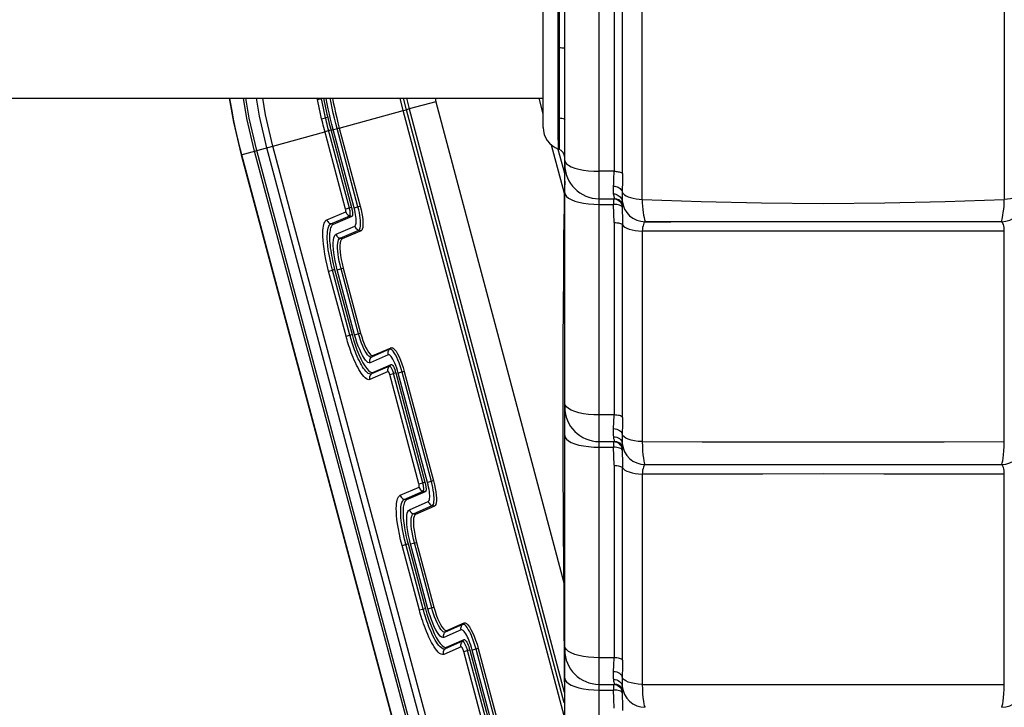
# Model space of a CAD drawing. Units: millimetres. Extents: x 214584 to 224081, y 6858 to 13184.
# Drawn here: x 219230 to 219573, y 9589 to 9828 of the extents above; entities that cross this region are included whole.
import ezdxf

# ---------------------------------------------------------------- set-up
doc = ezdxf.new("R2010")
doc.units = ezdxf.units.MM
doc.layers.add('DEFAULT', color=7, linetype='Continuous')
doc.layers.add('DiKom', color=7, linetype='Continuous')

# ---------------------------------------------------------------- blocks, each defined once
blk = doc.blocks.new('FS-24303')
at = {"layer": 'DiKom'}
for p, q in [((219431.8, 9401.04), (219431.8, 10260.39)), ((219419.8, 9413.05), (219419.8, 10248.39)), ((219446.78, 9765.5), (219446.78, 9895.93)), ((219572.83, 9895.93), (219572.83, 9765.5)), ((219436.98, 9886.15), (219436.98, 9775.28)), ((219412.3, 9790.55), (219412.3, 9870.88)), ((219417.57, 9825.32), (219417.57, 9867.54)), ((219417.83, 9841.1), (219417.83, 9793.89)), ((219417.57, 9791.95), (219417.57, 9825.32)), ((219112.88, 9800.72), (219412.3, 9800.72)), ((219333.76, 9800.27), (219333.87, 9800.29)), ((219333.87, 9800.29), (219334.25, 9800.36)), ((219334.25, 9800.36), (219335.12, 9800.53)), ((219363.59, 9796.42), (219362.53, 9800.72)), ((219364.69, 9796.7), (219363.7, 9800.72)), ((219364.74, 9800.72), (219365.61, 9796.97)), ((219374.99, 9799.46), (219365.61, 9796.96)), ((219374.66, 9800.72), (219374.99, 9799.46)), ((219374.99, 9799.46), (219419.42, 9632.47)), ((219412.3, 9795.33), (219410.87, 9800.72)), ((219341.34, 9790.34), (219363.6, 9796.42)), ((219363.59, 9796.42), (219364.69, 9796.7)), ((219419.65, 9585.76), (219363.6, 9796.42)), ((219365.61, 9796.97), (219364.69, 9796.7)), ((219419.64, 9590.25), (219364.69, 9796.7)), ((219365.61, 9796.97), (219419.62, 9593.99)), ((219335.19, 9793.57), (219336.54, 9793.89)), ((219337.3, 9794.07), (219336.54, 9793.89)), ((219417.82, 9793.89), (219417.57, 9793.89)), ((219417.82, 9793.89), (219417.82, 9784.97)), ((219318.25, 9784.06), (219336.34, 9789)), ((219338.43, 9789.56), (219336.34, 9789)), ((219346.51, 9762.57), (219339.24, 9789.78)), ((219347.85, 9762.93), (219340.58, 9790.15)), ((219341.34, 9790.34), (219348.6, 9763.13)), ((219417.57, 9788.51), (219417.57, 9791.95)), ((219417.59, 9783.49), (219417.57, 9788.51)), ((219439.94, 9774.5), (219439.93, 9788.26)), ((219307.13, 9781.06), (219318.25, 9784.04)), ((219372.3, 9556.53), (219311.8, 9782.31)), ((219373.11, 9556.75), (219312.61, 9782.53)), ((219376.64, 9557.69), (219316.14, 9783.47)), ((219378.75, 9558.26), (219318.25, 9784.04)), ((219419.7, 9767.52), (219415.21, 9784.4)), ((219417.82, 9782.94), (219417.58, 9783.03)), ((219419.8, 9774.53), (219417.58, 9782.87)), ((219417.82, 9784.97), (219417.82, 9783.03)), ((219417.82, 9783.03), (219417.82, 9782.98)), ((219307.13, 9781.06), (219367.63, 9555.28)), ((219307.3, 9781.1), (219367.8, 9555.32)), ((219436.98, 9775.28), (219431.8, 9775.29)), ((219419.8, 9771.89), (219419.8, 9771.39)), ((219419.76, 9769.54), (219419.67, 9766.26)), ((219419.8, 9771.39), (219419.76, 9769.54)), ((219431.8, 9765.72), (219437.18, 9765.72)), ((219436.8, 9765.72), (219436.8, 9763.73)), ((219439.82, 9765.25), (219439.83, 9765.07)), ((219439.83, 9765.07), (219439.86, 9764.74)), ((219439.83, 9765.07), (219439.83, 9765.02)), ((219337.04, 9758.37), (219343.57, 9761.19)), ((219345.62, 9762.64), (219343.53, 9762.08)), ((219346.51, 9762.57), (219348.6, 9763.13)), ((219431.8, 9763.73), (219436.8, 9763.73)), ((219439.29, 9763.3), (219438.92, 9763.45)), ((219439.29, 9764.39), (219439.57, 9763.88)), ((219439.57, 9763.88), (219439.74, 9763.32)), ((219439.74, 9763.32), (219439.8, 9762.74)), ((219439.82, 9762.88), (219439.8, 9762.74)), ((219439.8, 9762.74), (219439.82, 9761.79)), ((219439.84, 9764.09), (219440.08, 9763.49)), ((219439.92, 9764.05), (219440.09, 9763.59)), ((219338.44, 9756.95), (219344.97, 9759.77)), ((219345.73, 9759.56), (219339.2, 9756.74)), ((219345.73, 9759.56), (219344.97, 9759.77)), ((219447.8, 9757.72), (219447.8, 9757.72)), ((219571.8, 9757.72), (219447.8, 9757.72)), ((219447.8, 9757.72), (219456.71, 9757.72)), ((219339.2, 9756.74), (219338.44, 9756.95)), ((219340.2, 9753.37), (219346.73, 9756.19)), ((219341.6, 9751.96), (219348.13, 9754.77)), ((219348.9, 9754.56), (219342.37, 9751.74)), ((219348.9, 9754.56), (219348.13, 9754.77)), ((219436.98, 9757.44), (219436.98, 9690.45)), ((219439.93, 9689.61), (219439.93, 9756.6)), ((219446.78, 9754.4), (219446.78, 9681.16)), ((219572.83, 9681.16), (219572.83, 9754.4)), ((219342.37, 9751.74), (219341.6, 9751.96)), ((219419.44, 9753.56), (219419.41, 9750.47)), ((219419.41, 9750.47), (219419.39, 9747.31)), ((219419.39, 9747.31), (219419.34, 9737.13)), ((219337.64, 9740.52), (219338.98, 9740.88)), ((219339.73, 9741.08), (219338.98, 9740.88)), ((219345.05, 9718.22), (219338.98, 9740.88)), ((219339.73, 9741.08), (219345.8, 9718.43)), ((219340.62, 9741.01), (219342.72, 9741.57)), ((219346.68, 9718.35), (219340.62, 9741.01)), ((219348.03, 9718.71), (219341.97, 9741.37)), ((219342.72, 9741.57), (219348.78, 9718.91)), ((219343.7, 9717.87), (219337.64, 9740.52)), ((219419.34, 9737.13), (219419.29, 9729.96)), ((219419.29, 9729.96), (219419.18, 9714.27)), ((219343.7, 9717.87), (219345.8, 9718.43)), ((219346.68, 9718.35), (219348.78, 9718.91)), ((219358.85, 9713.3), (219352.52, 9710.57)), ((219353.07, 9711.13), (219359.4, 9713.87)), ((219359.4, 9713.87), (219358.85, 9713.3)), ((219358.37, 9711.39), (219352.04, 9708.65)), ((219353.07, 9711.13), (219352.52, 9710.57)), ((219358.83, 9707.46), (219352.5, 9704.72)), ((219353.05, 9705.28), (219359.38, 9708.02)), ((219359.38, 9708.02), (219358.83, 9707.46)), ((219358.35, 9705.54), (219352.02, 9702.8)), ((219353.05, 9705.28), (219352.5, 9704.72)), ((219369.07, 9666.46), (219358.9, 9704.53)), ((219360.99, 9705.08), (219360.24, 9704.88)), ((219370.41, 9666.81), (219360.24, 9704.88)), ((219360.99, 9705.08), (219371.16, 9667.01)), ((219363.97, 9705.57), (219361.88, 9705.01)), ((219372.04, 9666.94), (219361.88, 9705.01)), ((219373.39, 9667.3), (219363.22, 9705.37)), ((219363.97, 9705.57), (219374.14, 9667.5)), ((219419.14, 9705.62), (219419.13, 9701.05)), ((219419.13, 9701.05), (219419.12, 9696.45)), ((219419.12, 9696.45), (219419.12, 9691.11)), ((219419.95, 9693.88), (219419.8, 9694.52)), ((219419.12, 9691.11), (219419.13, 9685.65)), ((219436.98, 9690.45), (219431.8, 9690.45)), ((219436.82, 9685.68), (219436.93, 9687.92)), ((219431.8, 9681.2), (219437.16, 9681.2)), ((219431.8, 9679.22), (219436.8, 9679.22)), ((219436.8, 9681.2), (219436.8, 9679.22)), ((219437.18, 9681.3), (219437.83, 9681.24)), ((219439.29, 9678.78), (219438.92, 9678.93)), ((219439.83, 9679.56), (219440.06, 9678.94)), ((219439.84, 9679.71), (219440.08, 9679.11)), ((219439.74, 9678.8), (219439.8, 9678.22)), ((219439.82, 9678.36), (219439.8, 9678.22)), ((219439.8, 9678.22), (219439.82, 9677.27)), ((219436.98, 9672.92), (219436.98, 9605.93)), ((219439.93, 9605.1), (219439.93, 9672.08)), ((219447.8, 9673.2), (219571.8, 9673.2)), ((219446.78, 9669.88), (219446.78, 9596.64)), ((219572.83, 9596.64), (219572.83, 9669.88)), ((219362.57, 9662.48), (219369.11, 9665.31)), ((219369.07, 9666.46), (219370.41, 9666.81)), ((219371.16, 9667.01), (219370.41, 9666.81)), ((219374.14, 9667.5), (219372.04, 9666.94)), ((219363.97, 9661.06), (219370.51, 9663.9)), ((219371.28, 9663.68), (219364.73, 9660.85)), ((219371.28, 9663.68), (219370.51, 9663.9)), ((219364.73, 9660.85), (219363.97, 9661.06)), ((219365.74, 9657.48), (219372.28, 9660.32)), ((219367.14, 9656.06), (219373.68, 9658.9)), ((219374.44, 9658.68), (219367.9, 9655.85)), ((219374.44, 9658.68), (219373.68, 9658.9)), ((219367.9, 9655.85), (219367.14, 9656.06)), ((219363.18, 9645.06), (219365.27, 9645.62)), ((219369.22, 9622.46), (219363.18, 9645.06)), ((219370.56, 9622.82), (219364.52, 9645.42)), ((219365.27, 9645.62), (219371.31, 9623.02)), ((219366.15, 9645.55), (219368.24, 9646.11)), ((219372.2, 9622.95), (219366.15, 9645.55)), ((219373.54, 9623.31), (219367.49, 9645.91)), ((219368.24, 9646.11), (219374.29, 9623.51)), ((219419.45, 9627.63), (219419.5, 9618.13)), ((219371.31, 9623.02), (219369.22, 9622.46)), ((219372.2, 9622.95), (219374.29, 9623.51)), ((219384.24, 9617.52), (219378.18, 9614.89)), ((219378.72, 9615.45), (219384.79, 9618.08)), ((219384.79, 9618.08), (219384.24, 9617.52)), ((219419.5, 9618.13), (219419.57, 9605.31)), ((219383.77, 9615.6), (219377.7, 9612.97)), ((219378.72, 9615.45), (219378.18, 9614.89)), ((219384.22, 9611.67), (219378.15, 9609.04)), ((219378.7, 9609.6), (219384.77, 9612.23)), ((219384.77, 9612.23), (219384.22, 9611.67)), ((219383.74, 9609.75), (219377.68, 9607.12)), ((219378.7, 9609.6), (219378.15, 9609.04)), ((219384.66, 9608.07), (219386, 9608.43)), ((219394.58, 9570.93), (219384.66, 9608.07)), ((219386.75, 9608.63), (219386, 9608.43)), ((219395.92, 9571.29), (219386, 9608.43)), ((219386.75, 9608.63), (219396.67, 9571.49)), ((219389.72, 9609.12), (219387.63, 9608.56)), ((219397.55, 9571.42), (219387.63, 9608.56)), ((219398.89, 9571.78), (219388.97, 9608.92)), ((219389.72, 9609.12), (219399.64, 9571.97)), ((219419.95, 9609.37), (219419.8, 9610)), ((219419.57, 9605.31), (219419.6, 9597.56)), ((219436.98, 9605.93), (219431.8, 9605.93)), ((219436.82, 9601.16), (219436.93, 9603.4)), ((219431.8, 9596.68), (219437.16, 9596.68)), ((219436.8, 9596.68), (219436.8, 9594.7)), ((219437.18, 9596.79), (219437.83, 9596.72)), ((219431.8, 9594.7), (219436.8, 9594.7)), ((219439.29, 9594.26), (219438.92, 9594.42)), ((219439.74, 9594.29), (219439.8, 9593.7)), ((219439.82, 9593.84), (219439.8, 9593.7)), ((219439.8, 9593.7), (219439.82, 9592.75)), ((219439.83, 9595.04), (219440.06, 9594.43)), ((219439.84, 9595.2), (219440.08, 9594.59))]:
    blk.add_line(p, q, dxfattribs=at)
for points in [[(219439.93, 9788.26), (219439.92, 9830.77), (219439.92, 9845.05)], [(219419.8, 9817.99), (219419.74, 9818.04), (219419.55, 9818.09), (219419.25, 9818.13), (219418.84, 9818.17), (219418.36, 9818.2), (219417.83, 9818.22)], [(219303.05, 9800.72), (219304.46, 9792.39), (219307.13, 9781.06)], [(219303.13, 9800.72), (219303.36, 9799.31), (219303.89, 9796.27), (219304.43, 9793.39), (219304.99, 9790.68), (219305.56, 9788.1), (219306.14, 9785.65), (219306.72, 9783.32), (219307.3, 9781.1)], [(219311.8, 9782.31), (219309.15, 9793.61), (219307.95, 9800.72)], [(219312.61, 9782.53), (219309.97, 9793.77), (219308.8, 9800.72)], [(219316.14, 9783.47), (219313.55, 9794.5), (219312.5, 9800.72)], [(219318.25, 9784.04), (219315.69, 9794.93), (219314.72, 9800.72)], [(219333.76, 9800.27), (219333.73, 9800.39), (219333.7, 9800.52), (219333.67, 9800.64), (219333.65, 9800.72)], [(219335.19, 9793.57), (219334.93, 9794.68), (219334.68, 9795.8), (219334.44, 9796.91), (219334.2, 9798.03), (219333.98, 9799.15), (219333.76, 9800.27)], [(219336.54, 9793.89), (219336.28, 9794.99), (219336.04, 9796.1), (219335.8, 9797.2), (219335.56, 9798.31), (219335.34, 9799.42), (219335.12, 9800.53)], [(219335.88, 9800.68), (219336.1, 9799.57), (219336.32, 9798.47), (219336.56, 9797.37), (219336.79, 9796.27), (219337.04, 9795.17), (219337.3, 9794.07)], [(219339.24, 9789.78), (219338.78, 9791.58), (219338.33, 9793.38), (219337.9, 9795.19), (219337.5, 9796.99), (219337.11, 9798.81), (219336.75, 9800.62)], [(219340.58, 9790.15), (219340.12, 9791.93), (219339.68, 9793.71), (219339.25, 9795.5), (219338.85, 9797.29), (219338.47, 9799.09), (219338.15, 9800.72)], [(219338.94, 9800.72), (219339.24, 9799.23), (219339.62, 9797.43), (219340.02, 9795.65), (219340.44, 9793.87), (219340.88, 9792.1), (219341.34, 9790.34)], [(219343.53, 9762.08), (219336.14, 9789.76), (219335.94, 9790.52), (219335.75, 9791.28), (219335.56, 9792.04), (219335.37, 9792.81), (219335.19, 9793.57)], [(219344.87, 9762.44), (219337.48, 9790.11), (219337.29, 9790.87), (219337.09, 9791.62), (219336.91, 9792.38), (219336.72, 9793.13), (219336.54, 9793.89)], [(219337.3, 9794.07), (219337.48, 9793.32), (219337.66, 9792.56), (219337.85, 9791.81), (219338.04, 9791.06), (219338.23, 9790.31), (219345.62, 9762.64)], [(219417.83, 9793.88), (219418.36, 9793.82), (219418.84, 9793.74), (219419.25, 9793.63), (219419.56, 9793.5), (219419.74, 9793.36), (219419.8, 9793.22)], [(219338.43, 9789.56), (219340.77, 9790.2), (219340.96, 9790.25), (219341.15, 9790.3), (219341.34, 9790.34)], [(219417.58, 9782.98), (219417.58, 9783.11), (219417.59, 9783.49)], [(219419.8, 9779.08), (219419.95, 9778.49), (219420.39, 9777.91)], [(219420.39, 9777.91), (219421.11, 9777.36), (219422.1, 9776.85)], [(219422.1, 9776.85), (219423.32, 9776.39), (219424.75, 9776.01), (219426.36, 9775.69), (219428.1, 9775.47), (219429.93, 9775.33), (219431.8, 9775.29)], [(219436.82, 9770.15), (219436.86, 9770.9), (219436.89, 9771.7), (219436.92, 9772.54), (219436.95, 9773.42), (219436.97, 9774.34), (219436.98, 9775.28)], [(219436.98, 9775.28), (219437.34, 9775.27), (219437.72, 9775.23), (219438.1, 9775.18), (219438.47, 9775.11), (219438.82, 9775.03), (219439.14, 9774.94), (219439.43, 9774.83), (219439.66, 9774.72), (219439.83, 9774.61), (219439.94, 9774.5)], [(219439.94, 9774.5), (219439.93, 9773.34), (219439.91, 9772.21), (219439.89, 9771.13)], [(219436.84, 9767.4), (219436.82, 9767.77), (219436.81, 9768.18), (219436.8, 9768.63), (219436.8, 9769.11), (219436.81, 9769.62), (219436.82, 9770.15)], [(219436.82, 9770.15), (219437.21, 9770.12), (219437.61, 9770.02), (219438.01, 9769.88), (219438.4, 9769.7), (219438.77, 9769.48), (219439.1, 9769.23), (219439.39, 9768.97), (219439.6, 9768.7), (219439.75, 9768.43), (219439.81, 9768.16)], [(219439.81, 9768.16), (219439.8, 9767.47), (219439.79, 9766.85), (219439.79, 9766.3), (219439.8, 9765.82), (219439.81, 9765.39), (219439.82, 9765.25)], [(219439.89, 9771.13), (219439.84, 9769.11), (219439.81, 9768.16)], [(219439.81, 9768.16), (219439.95, 9767.77), (219440.24, 9767.39), (219440.67, 9767.03), (219441.24, 9766.69), (219441.94, 9766.38), (219442.75, 9766.11), (219443.65, 9765.89), (219444.64, 9765.71), (219445.69, 9765.57), (219446.78, 9765.5)], [(219579.79, 9768.16), (219579.66, 9767.77), (219579.37, 9767.39), (219578.94, 9767.03), (219578.37, 9766.69), (219577.67, 9766.38), (219576.86, 9766.11), (219575.95, 9765.89), (219574.97, 9765.7), (219573.92, 9765.57), (219572.83, 9765.5)], [(219419.67, 9766.26), (219419.61, 9764.17), (219419.56, 9761.78), (219419.51, 9759.15), (219419.47, 9756.38), (219419.44, 9753.56)], [(219419.8, 9767.81), (219419.95, 9767.17), (219420.39, 9766.55), (219421.11, 9765.96), (219422.1, 9765.41), (219423.32, 9764.93), (219424.75, 9764.51), (219426.36, 9764.18), (219428.1, 9763.93), (219429.93, 9763.78), (219431.8, 9763.73)], [(219436.8, 9765.72), (219437.39, 9765.66), (219437.95, 9765.49)], [(219436.84, 9767.4), (219437.23, 9767.37), (219437.63, 9767.27), (219438.02, 9767.11), (219438.41, 9766.9), (219438.78, 9766.64), (219439.11, 9766.34), (219439.39, 9766.03), (219439.61, 9765.7), (219439.76, 9765.36), (219439.83, 9765.02)], [(219436.98, 9766.63), (219436.91, 9766.98), (219436.84, 9767.4)], [(219437.2, 9765.78), (219437.15, 9765.91), (219437.1, 9766.09), (219437.04, 9766.33), (219436.98, 9766.63)], [(219437.18, 9765.72), (219437.19, 9765.72), (219437.2, 9765.72), (219437.2, 9765.73), (219437.21, 9765.75), (219437.2, 9765.76), (219437.2, 9765.78)], [(219437.18, 9765.72), (219437.83, 9765.64), (219438.45, 9765.43), (219439.01, 9765.09), (219439.48, 9764.64), (219439.84, 9764.09)], [(219437.2, 9765.78), (219437.69, 9765.74), (219438.16, 9765.62)], [(219437.95, 9765.49), (219438.46, 9765.21), (219438.92, 9764.84), (219439.29, 9764.39)], [(219438.16, 9765.62), (219438.6, 9765.42), (219439.01, 9765.16), (219439.37, 9764.84), (219439.68, 9764.46), (219439.92, 9764.05)], [(219446.78, 9765.5), (219467.35, 9764.72), (219488.36, 9764.24), (219509.78, 9764.08), (219531.21, 9764.24), (219552.23, 9764.72), (219572.83, 9765.5)], [(219446.78, 9765.5), (219446.81, 9764.33), (219446.88, 9763.16), (219447, 9762.01), (219447.13, 9760.94), (219447.29, 9759.97), (219447.44, 9759.16), (219447.58, 9758.54), (219447.69, 9758.09), (219447.77, 9757.81), (219447.8, 9757.72)], [(219571.8, 9757.72), (219571.84, 9757.81), (219571.92, 9758.09), (219572.03, 9758.55), (219572.17, 9759.18), (219572.33, 9760), (219572.48, 9760.98), (219572.61, 9762.05), (219572.73, 9763.18), (219572.8, 9764.35), (219572.83, 9765.5)], [(219343.57, 9761.19), (219343.59, 9761.21), (219343.61, 9761.24), (219343.63, 9761.28), (219343.64, 9761.34), (219343.64, 9761.4), (219343.64, 9761.47), (219343.63, 9761.55), (219343.62, 9761.64), (219343.61, 9761.74), (219343.59, 9761.85), (219343.56, 9761.96), (219343.53, 9762.08)], [(219343.57, 9761.19), (219343.69, 9760.86), (219343.86, 9760.56), (219344.08, 9760.29), (219344.35, 9760.07), (219344.64, 9759.89), (219344.97, 9759.77)], [(219344.97, 9759.77), (219345.03, 9759.82), (219345.09, 9759.91), (219345.14, 9760.05), (219345.17, 9760.23), (219345.18, 9760.44), (219345.18, 9760.68), (219345.16, 9760.94), (219345.12, 9761.22), (219345.08, 9761.52), (219345.02, 9761.83), (219344.95, 9762.14), (219344.87, 9762.44)], [(219345.62, 9762.64), (219345.7, 9762.35), (219345.76, 9762.06), (219345.82, 9761.78), (219345.87, 9761.5), (219345.91, 9761.24), (219345.94, 9760.99), (219345.96, 9760.75), (219345.97, 9760.53), (219345.98, 9760.33), (219345.97, 9760.15), (219345.95, 9760), (219345.92, 9759.86), (219345.89, 9759.75), (219345.84, 9759.66), (219345.79, 9759.6), (219345.73, 9759.56)], [(219346.73, 9756.19), (219346.9, 9756.32), (219347.04, 9756.54), (219347.14, 9756.85), (219347.21, 9757.24), (219347.24, 9757.7), (219347.24, 9758.24), (219347.2, 9758.84), (219347.13, 9759.49), (219347.03, 9760.2), (219346.89, 9760.96), (219346.72, 9761.74), (219346.51, 9762.57)], [(219348.13, 9754.77), (219348.35, 9754.94), (219348.52, 9755.22), (219348.65, 9755.61), (219348.74, 9756.12), (219348.78, 9756.72), (219348.78, 9757.4), (219348.73, 9758.18), (219348.64, 9759.02), (219348.51, 9759.93), (219348.33, 9760.89), (219348.11, 9761.9), (219347.85, 9762.93)], [(219348.6, 9763.13), (219348.93, 9761.82), (219349.18, 9760.59), (219349.38, 9759.41), (219349.51, 9758.33), (219349.57, 9757.34), (219349.57, 9756.47), (219349.5, 9755.75), (219349.36, 9755.18), (219349.16, 9754.79), (219348.9, 9754.56)], [(219438.92, 9763.45), (219438.46, 9763.57), (219437.95, 9763.66), (219437.39, 9763.72), (219436.8, 9763.73)], [(219436.86, 9761.68), (219436.83, 9762.71), (219436.8, 9763.73)], [(219436.98, 9757.44), (219436.97, 9758.51), (219436.94, 9759.58), (219436.86, 9761.68)], [(219439.8, 9762.74), (219439.74, 9762.93), (219439.57, 9763.12), (219439.29, 9763.3)], [(219440.08, 9763.49), (219440.03, 9763.41), (219439.98, 9763.3), (219439.92, 9763.17), (219439.86, 9763.03), (219439.82, 9762.88)], [(219439.82, 9761.79), (219439.84, 9760.82), (219439.88, 9759.82), (219439.91, 9758.78), (219439.93, 9757.71), (219439.93, 9756.6)], [(219337.64, 9740.52), (219337.13, 9742.57), (219336.69, 9744.55), (219336.32, 9746.48), (219336.03, 9748.28), (219335.82, 9749.89), (219335.69, 9751.33), (219335.62, 9752.59), (219335.61, 9753.69), (219335.64, 9754.64), (219335.72, 9755.45), (219335.82, 9756.14), (219335.95, 9756.71), (219336.1, 9757.18), (219336.27, 9757.56), (219336.45, 9757.86), (219336.64, 9758.09), (219336.83, 9758.26), (219337.04, 9758.37)], [(219337.04, 9758.37), (219337.16, 9758.04), (219337.33, 9757.74), (219337.55, 9757.47), (219337.82, 9757.25), (219338.11, 9757.07), (219338.44, 9756.95)], [(219447.8, 9757.72), (219447.64, 9757.65), (219447.48, 9757.46), (219447.33, 9757.16), (219447.18, 9756.77)], [(219572.83, 9754.4), (219572.8, 9755.06), (219572.74, 9755.68), (219572.63, 9756.24), (219572.5, 9756.73), (219572.34, 9757.14), (219572.17, 9757.45), (219571.98, 9757.65), (219571.8, 9757.72)], [(219338.98, 9740.88), (219338.52, 9742.73), (219338.12, 9744.52), (219337.78, 9746.27), (219337.52, 9747.89), (219337.34, 9749.33), (219337.22, 9750.62), (219337.16, 9751.75), (219337.15, 9752.74), (219337.18, 9753.6), (219337.25, 9754.33), (219337.34, 9754.94), (219337.46, 9755.46), (219337.59, 9755.88), (219337.74, 9756.22), (219337.91, 9756.49), (219338.08, 9756.7), (219338.25, 9756.85), (219338.44, 9756.95)], [(219339.2, 9756.74), (219338.99, 9756.62), (219338.79, 9756.43), (219338.62, 9756.19), (219338.46, 9755.9), (219338.33, 9755.55), (219338.21, 9755.14), (219338.11, 9754.69), (219338.04, 9754.18), (219337.99, 9753.62), (219337.96, 9753.02), (219337.95, 9752.38), (219337.96, 9751.69), (219337.99, 9750.97), (219338.05, 9750.2), (219338.12, 9749.41), (219338.22, 9748.59), (219338.34, 9747.74), (219338.47, 9746.87), (219338.63, 9745.97), (219338.81, 9745.04), (219339.01, 9744.09), (219339.23, 9743.11), (219339.47, 9742.11), (219339.73, 9741.08)], [(219346.73, 9756.19), (219346.85, 9755.86), (219347.03, 9755.56), (219347.25, 9755.3), (219347.51, 9755.07), (219347.81, 9754.89), (219348.13, 9754.77)], [(219436.98, 9757.44), (219437.5, 9757.42), (219438, 9757.38), (219438.48, 9757.3), (219438.9, 9757.2), (219439.27, 9757.08), (219439.57, 9756.93), (219439.8, 9756.77), (219439.93, 9756.6)], [(219439.93, 9756.6), (219440.26, 9756.19), (219440.77, 9755.8), (219441.46, 9755.44), (219442.3, 9755.12), (219443.28, 9754.85), (219444.37, 9754.64), (219445.55, 9754.49), (219446.78, 9754.4)], [(219447.18, 9756.77), (219447.06, 9756.28), (219446.94, 9755.72), (219446.85, 9755.09), (219446.78, 9754.4)], [(219572.83, 9754.4), (219551.89, 9754.41), (219530.87, 9754.41), (219509.81, 9754.41), (219488.75, 9754.41), (219467.73, 9754.41), (219446.78, 9754.4)], [(219340.62, 9741.01), (219340.24, 9742.56), (219339.91, 9744.05), (219339.64, 9745.51), (219339.44, 9746.89), (219339.3, 9748.17), (219339.23, 9749.35), (219339.22, 9750.41), (219339.29, 9751.32), (219339.42, 9752.09), (219339.62, 9752.7), (219339.88, 9753.12), (219340.2, 9753.37)], [(219340.2, 9753.37), (219340.32, 9753.05), (219340.5, 9752.74), (219340.72, 9752.48), (219340.98, 9752.25), (219341.28, 9752.08), (219341.6, 9751.96)], [(219341.97, 9741.37), (219341.63, 9742.7), (219341.35, 9743.99), (219341.12, 9745.24), (219340.94, 9746.42), (219340.83, 9747.52), (219340.76, 9748.52), (219340.76, 9749.42), (219340.82, 9750.2), (219340.93, 9750.86), (219341.1, 9751.38), (219341.33, 9751.75), (219341.6, 9751.96)], [(219342.37, 9751.74), (219342.05, 9751.47), (219341.81, 9751), (219341.65, 9750.33), (219341.56, 9749.47), (219341.56, 9748.44), (219341.64, 9747.27), (219341.79, 9745.98), (219342.03, 9744.59), (219342.33, 9743.12), (219342.72, 9741.57)], [(219352.02, 9702.8), (219351.64, 9702.73), (219351.23, 9702.8), (219350.79, 9703.03), (219350.33, 9703.38), (219349.88, 9703.84), (219349.43, 9704.38), (219349, 9704.97), (219348.58, 9705.62), (219348.17, 9706.3), (219347.77, 9707.03), (219347.36, 9707.84), (219346.95, 9708.69), (219346.56, 9709.56), (219346.19, 9710.43), (219345.85, 9711.28), (219345.53, 9712.12), (219345.24, 9712.93), (219344.96, 9713.72), (219344.71, 9714.48), (219344.47, 9715.22), (219344.25, 9715.93), (219344.06, 9716.6), (219343.87, 9717.25), (219343.7, 9717.87)], [(219352.5, 9704.72), (219352.16, 9704.65), (219351.8, 9704.72), (219351.4, 9704.92), (219350.99, 9705.24), (219350.58, 9705.65), (219350.18, 9706.13), (219349.79, 9706.67), (219349.42, 9707.25), (219349.05, 9707.86), (219348.69, 9708.51), (219348.32, 9709.24), (219347.96, 9710), (219347.6, 9710.79), (219347.27, 9711.57), (219346.96, 9712.34), (219346.68, 9713.08), (219346.41, 9713.81), (219346.17, 9714.52), (219345.94, 9715.2), (219345.73, 9715.86), (219345.54, 9716.49), (219345.36, 9717.1), (219345.2, 9717.67), (219345.05, 9718.22)], [(219345.8, 9718.43), (219346.31, 9716.61), (219346.88, 9714.84), (219347.5, 9713.11), (219348.16, 9711.47), (219348.84, 9709.98), (219349.53, 9708.64), (219350.2, 9707.5), (219350.87, 9706.57), (219351.49, 9705.87), (219352.07, 9705.42), (219352.59, 9705.23), (219353.05, 9705.28)], [(219352.04, 9708.65), (219351.71, 9708.6), (219351.33, 9708.74), (219350.9, 9709.07), (219350.44, 9709.57), (219349.96, 9710.26), (219349.45, 9711.1), (219348.94, 9712.09), (219348.44, 9713.2), (219347.95, 9714.41), (219347.49, 9715.69), (219347.07, 9717), (219346.68, 9718.35)], [(219352.52, 9710.57), (219352.24, 9710.53), (219351.92, 9710.65), (219351.57, 9710.92), (219351.18, 9711.34), (219350.77, 9711.92), (219350.35, 9712.63), (219349.92, 9713.46), (219349.49, 9714.4), (219349.08, 9715.42), (219348.7, 9716.49), (219348.34, 9717.6), (219348.03, 9718.71)], [(219348.78, 9718.91), (219349.15, 9717.61), (219349.56, 9716.37), (219350.02, 9715.17), (219350.5, 9714.07), (219350.99, 9713.11), (219351.48, 9712.3), (219351.94, 9711.7), (219352.37, 9711.3), (219352.74, 9711.11), (219353.07, 9711.13)], [(219358.37, 9711.39), (219358.31, 9711.73), (219358.31, 9712.07), (219358.36, 9712.42), (219358.47, 9712.74), (219358.64, 9713.04), (219358.85, 9713.3)], [(219363.22, 9705.37), (219362.91, 9706.48), (219362.55, 9707.57), (219362.17, 9708.64), (219361.76, 9709.65), (219361.34, 9710.57), (219360.91, 9711.39), (219360.49, 9712.08), (219360.08, 9712.63), (219359.71, 9713.01), (219359.38, 9713.25), (219359.09, 9713.34), (219358.85, 9713.3)], [(219359.4, 9713.87), (219359.75, 9713.89), (219360.14, 9713.69), (219360.6, 9713.27), (219361.09, 9712.62), (219361.61, 9711.76), (219362.13, 9710.73), (219362.65, 9709.56), (219363.13, 9708.28), (219363.57, 9706.96), (219363.97, 9705.57)], [(219419.18, 9714.27), (219419.16, 9710.03), (219419.14, 9705.62)], [(219352.04, 9708.65), (219351.98, 9708.99), (219351.97, 9709.34), (219352.03, 9709.68), (219352.14, 9710), (219352.3, 9710.3), (219352.52, 9710.57)], [(219361.88, 9705.01), (219361.63, 9705.9), (219361.35, 9706.76), (219361.04, 9707.62), (219360.71, 9708.43), (219360.37, 9709.18), (219360.02, 9709.84), (219359.68, 9710.4), (219359.36, 9710.84), (219359.06, 9711.15), (219358.79, 9711.34), (219358.57, 9711.42), (219358.37, 9711.39)], [(219358.35, 9705.54), (219358.29, 9705.88), (219358.28, 9706.23), (219358.34, 9706.57), (219358.45, 9706.89), (219358.61, 9707.19), (219358.83, 9707.45)], [(219360.24, 9704.88), (219360.16, 9705.19), (219360.06, 9705.49), (219359.97, 9705.77), (219359.86, 9706.03), (219359.76, 9706.28), (219359.65, 9706.52), (219359.55, 9706.73), (219359.43, 9706.93), (219359.32, 9707.1), (219359.21, 9707.25), (219359.1, 9707.37), (219358.99, 9707.44), (219358.9, 9707.47), (219358.83, 9707.46)], [(219359.38, 9708.02), (219359.53, 9708.02), (219359.71, 9707.9), (219359.93, 9707.64), (219360.16, 9707.27), (219360.39, 9706.8), (219360.62, 9706.26), (219360.82, 9705.69), (219360.99, 9705.08)], [(219352.02, 9702.8), (219351.96, 9703.14), (219351.95, 9703.49), (219352.01, 9703.83), (219352.12, 9704.15), (219352.28, 9704.45), (219352.5, 9704.72)], [(219358.9, 9704.53), (219358.87, 9704.63), (219358.84, 9704.73), (219358.8, 9704.85), (219358.76, 9704.96), (219358.72, 9705.06), (219358.67, 9705.15), (219358.63, 9705.24), (219358.58, 9705.33), (219358.53, 9705.4), (219358.49, 9705.46), (219358.45, 9705.5), (219358.41, 9705.53), (219358.38, 9705.54), (219358.35, 9705.54)], [(219358.9, 9704.53), (219359.01, 9704.55), (219359.17, 9704.59), (219359.39, 9704.65), (219360.24, 9704.88)], [(219422.1, 9692.13), (219421.11, 9692.67), (219420.39, 9693.26), (219419.95, 9693.88)], [(219431.8, 9690.45), (219429.93, 9690.5), (219428.1, 9690.65), (219426.36, 9690.89), (219424.75, 9691.22), (219423.32, 9691.64), (219422.1, 9692.13)], [(219436.93, 9687.92), (219436.96, 9688.73), (219436.98, 9689.58), (219436.98, 9690.45)], [(219439.93, 9689.61), (219439.8, 9689.78), (219439.57, 9689.94), (219439.27, 9690.09), (219438.9, 9690.21), (219438.48, 9690.31), (219438, 9690.39), (219437.5, 9690.43), (219436.98, 9690.45)], [(219439.93, 9689.61), (219439.93, 9688.54), (219439.91, 9687.5), (219439.89, 9686.49)], [(219439.89, 9686.49), (219439.84, 9684.59), (219439.82, 9683.7)], [(219419.13, 9685.65), (219419.15, 9679.79), (219419.18, 9673.59), (219419.21, 9667.01), (219419.25, 9660.01), (219419.3, 9652.64)], [(219419.8, 9683.29), (219419.95, 9682.65), (219420.39, 9682.03), (219421.11, 9681.44), (219422.1, 9680.9), (219423.32, 9680.41), (219424.75, 9679.99), (219426.36, 9679.66), (219428.1, 9679.42), (219429.93, 9679.27), (219431.8, 9679.22)], [(219436.85, 9682.88), (219436.82, 9683.25), (219436.81, 9683.67), (219436.8, 9684.11), (219436.8, 9684.6), (219436.81, 9685.12), (219436.82, 9685.68)], [(219436.82, 9685.68), (219437.39, 9685.63), (219437.93, 9685.51), (219438.44, 9685.33), (219438.89, 9685.08), (219439.26, 9684.79), (219439.55, 9684.45), (219439.73, 9684.08), (219439.82, 9683.7)], [(219436.85, 9682.88), (219437.4, 9682.84), (219437.94, 9682.72), (219438.44, 9682.5), (219438.88, 9682.21), (219439.26, 9681.85), (219439.54, 9681.44), (219439.74, 9680.98), (219439.83, 9680.5)], [(219436.96, 9682.15), (219436.9, 9682.49), (219436.85, 9682.88)], [(219439.82, 9683.7), (219439.81, 9683), (219439.8, 9682.38), (219439.81, 9681.31)], [(219446.78, 9681.16), (219445.43, 9681.26), (219444.15, 9681.44), (219442.98, 9681.69), (219441.95, 9682), (219441.1, 9682.37), (219440.45, 9682.79), (219440.02, 9683.23), (219439.82, 9683.7)], [(219436.8, 9681.2), (219437.39, 9681.14), (219437.95, 9680.97)], [(219438.92, 9678.93), (219438.46, 9679.05), (219437.95, 9679.15), (219437.39, 9679.2), (219436.8, 9679.22)], [(219436.86, 9677.16), (219436.83, 9678.19), (219436.8, 9679.22)], [(219437.18, 9681.3), (219437.14, 9681.44), (219437.09, 9681.62), (219437.02, 9681.86), (219436.96, 9682.15)], [(219437.16, 9681.2), (219437.18, 9681.2), (219437.19, 9681.21), (219437.2, 9681.23), (219437.2, 9681.25), (219437.19, 9681.27), (219437.18, 9681.3)], [(219437.16, 9681.2), (219437.81, 9681.13), (219438.44, 9680.91), (219439, 9680.57), (219439.47, 9680.11), (219439.83, 9679.56)], [(219437.83, 9681.24), (219438.45, 9681.03), (219439.01, 9680.7), (219439.48, 9680.25), (219439.84, 9679.71)], [(219437.95, 9680.97), (219438.46, 9680.7), (219438.92, 9680.33), (219439.29, 9679.88)], [(219439.29, 9679.88), (219439.57, 9679.36), (219439.74, 9678.8)], [(219439.81, 9681.31), (219439.81, 9680.88), (219439.83, 9680.5)], [(219440.06, 9678.94), (219440.02, 9678.86), (219439.96, 9678.75), (219439.91, 9678.63), (219439.86, 9678.5), (219439.82, 9678.36)], [(219440.08, 9679.11), (219440.09, 9679.08), (219440.09, 9679.05), (219440.09, 9679.02), (219440.08, 9678.99), (219440.08, 9678.97), (219440.06, 9678.94)], [(219446.78, 9681.16), (219467.69, 9681.14), (219488.7, 9681.13), (219509.76, 9681.13), (219530.83, 9681.13), (219551.87, 9681.14), (219572.83, 9681.16)], [(219446.78, 9681.16), (219446.85, 9679.48), (219446.94, 9677.94), (219447.05, 9676.56), (219447.18, 9675.39), (219447.32, 9674.45), (219447.47, 9673.76), (219447.64, 9673.34), (219447.8, 9673.2)], [(219572.13, 9673.76), (219572.29, 9674.45), (219572.43, 9675.39), (219572.56, 9676.56), (219572.67, 9677.94), (219572.76, 9679.48), (219572.83, 9681.16)], [(219436.98, 9672.92), (219436.97, 9674), (219436.94, 9675.06), (219436.86, 9677.16)], [(219439.8, 9678.22), (219439.74, 9678.42), (219439.57, 9678.61), (219439.29, 9678.78)], [(219439.82, 9677.27), (219439.84, 9676.3), (219439.88, 9675.3), (219439.91, 9674.26), (219439.93, 9673.2), (219439.93, 9672.08)], [(219436.98, 9672.92), (219437.5, 9672.9), (219438, 9672.86), (219438.48, 9672.78), (219438.9, 9672.68), (219439.27, 9672.56), (219439.57, 9672.41), (219439.8, 9672.25), (219439.93, 9672.08)], [(219439.93, 9672.08), (219440.26, 9671.67), (219440.77, 9671.28), (219441.46, 9670.92), (219442.3, 9670.6), (219443.28, 9670.34), (219444.37, 9670.12), (219445.55, 9669.97), (219446.78, 9669.88)], [(219447.18, 9672.25), (219447.06, 9671.76), (219446.94, 9671.2), (219446.85, 9670.57), (219446.78, 9669.88)], [(219447.8, 9673.2), (219447.64, 9673.13), (219447.48, 9672.94), (219447.33, 9672.65), (219447.18, 9672.25)], [(219571.8, 9673.2), (219571.97, 9673.34), (219572.13, 9673.76)], [(219572.83, 9669.88), (219572.8, 9670.54), (219572.74, 9671.16), (219572.63, 9671.72), (219572.5, 9672.21), (219572.34, 9672.62), (219572.17, 9672.93), (219571.98, 9673.13), (219571.8, 9673.2)], [(219572.83, 9669.88), (219551.89, 9669.89), (219530.88, 9669.89), (219509.82, 9669.9), (219488.76, 9669.89), (219467.73, 9669.89), (219446.78, 9669.88)], [(219369.11, 9665.31), (219369.14, 9665.33), (219369.16, 9665.36), (219369.18, 9665.4), (219369.19, 9665.45), (219369.2, 9665.51), (219369.2, 9665.58), (219369.2, 9665.67), (219369.2, 9665.76), (219369.19, 9665.86), (219369.17, 9665.97), (219369.15, 9666.09), (219369.13, 9666.21), (219369.1, 9666.33), (219369.07, 9666.46)], [(219369.11, 9665.31), (219369.23, 9664.99), (219369.41, 9664.69), (219369.63, 9664.42), (219369.89, 9664.19), (219370.19, 9664.02), (219370.51, 9663.9)], [(219370.51, 9663.9), (219370.57, 9663.94), (219370.63, 9664.01), (219370.67, 9664.11), (219370.71, 9664.24), (219370.73, 9664.41), (219370.74, 9664.6), (219370.74, 9664.83), (219370.73, 9665.09), (219370.7, 9665.37), (219370.66, 9665.66), (219370.61, 9665.95), (219370.55, 9666.25), (219370.48, 9666.53), (219370.41, 9666.81)], [(219371.16, 9667.01), (219371.24, 9666.69), (219371.31, 9666.37), (219371.38, 9666.06), (219371.43, 9665.76), (219371.48, 9665.47), (219371.51, 9665.2), (219371.53, 9664.95), (219371.54, 9664.72), (219371.54, 9664.5), (219371.53, 9664.31), (219371.51, 9664.15), (219371.48, 9664), (219371.44, 9663.89), (219371.4, 9663.79), (219371.34, 9663.72), (219371.28, 9663.68)], [(219372.28, 9660.32), (219372.45, 9660.45), (219372.6, 9660.68), (219372.7, 9661), (219372.77, 9661.41), (219372.8, 9661.89), (219372.8, 9662.45), (219372.76, 9663.07), (219372.69, 9663.75), (219372.58, 9664.49), (219372.44, 9665.27), (219372.26, 9666.09), (219372.04, 9666.94)], [(219373.68, 9658.9), (219373.9, 9659.07), (219374.08, 9659.36), (219374.21, 9659.77), (219374.3, 9660.29), (219374.34, 9660.91), (219374.34, 9661.61), (219374.29, 9662.41), (219374.2, 9663.28), (219374.06, 9664.22), (219373.88, 9665.21), (219373.65, 9666.24), (219373.39, 9667.3)], [(219374.14, 9667.5), (219374.47, 9666.16), (219374.73, 9664.89), (219374.93, 9663.69), (219375.07, 9662.56), (219375.14, 9661.54), (219375.13, 9660.65), (219375.06, 9659.91), (219374.92, 9659.32), (219374.71, 9658.92), (219374.44, 9658.68)], [(219363.18, 9645.06), (219362.68, 9647.03), (219362.25, 9648.93), (219361.9, 9650.79), (219361.61, 9652.53), (219361.41, 9654.09), (219361.28, 9655.5), (219361.21, 9656.74), (219361.19, 9657.84), (219361.22, 9658.78), (219361.29, 9659.58), (219361.38, 9660.26), (219361.51, 9660.83), (219361.66, 9661.3), (219361.82, 9661.68), (219362, 9661.98), (219362.18, 9662.2), (219362.37, 9662.37), (219362.57, 9662.48)], [(219362.57, 9662.48), (219362.69, 9662.15), (219362.87, 9661.85), (219363.09, 9661.58), (219363.35, 9661.36), (219363.65, 9661.18), (219363.97, 9661.06)], [(219364.52, 9645.42), (219364.07, 9647.19), (219363.69, 9648.91), (219363.36, 9650.59), (219363.11, 9652.15), (219362.93, 9653.55), (219362.81, 9654.81), (219362.74, 9655.92), (219362.73, 9656.9), (219362.76, 9657.74), (219362.82, 9658.46), (219362.9, 9659.07), (219363.02, 9659.58), (219363.15, 9660), (219363.29, 9660.34), (219363.45, 9660.61), (219363.62, 9660.81), (219363.79, 9660.96), (219363.97, 9661.06)], [(219364.73, 9660.85), (219364.53, 9660.73), (219364.34, 9660.55), (219364.17, 9660.32), (219364.02, 9660.03), (219363.89, 9659.69), (219363.78, 9659.29), (219363.69, 9658.85), (219363.61, 9658.36), (219363.56, 9657.82), (219363.53, 9657.23), (219363.53, 9656.6), (219363.54, 9655.94), (219363.57, 9655.23), (219363.62, 9654.49), (219363.7, 9653.72), (219363.79, 9652.92), (219363.91, 9652.09), (219364.04, 9651.24), (219364.19, 9650.37), (219364.37, 9649.47), (219364.56, 9648.54), (219364.77, 9647.59), (219365.01, 9646.62), (219365.27, 9645.62)], [(219372.28, 9660.32), (219372.4, 9659.99), (219372.57, 9659.69), (219372.8, 9659.42), (219373.06, 9659.2), (219373.36, 9659.02), (219373.68, 9658.9)], [(219366.15, 9645.55), (219365.78, 9647.04), (219365.47, 9648.48), (219365.21, 9649.88), (219365.01, 9651.22), (219364.87, 9652.46), (219364.8, 9653.61), (219364.8, 9654.62), (219364.86, 9655.51), (219364.99, 9656.25), (219365.18, 9656.84), (219365.43, 9657.25), (219365.74, 9657.48)], [(219365.74, 9657.48), (219365.86, 9657.16), (219366.03, 9656.85), (219366.26, 9656.59), (219366.52, 9656.36), (219366.82, 9656.19), (219367.14, 9656.06)], [(219367.49, 9645.91), (219367.18, 9647.17), (219366.9, 9648.41), (219366.68, 9649.61), (219366.51, 9650.75), (219366.4, 9651.81), (219366.34, 9652.77), (219366.34, 9653.64), (219366.39, 9654.39), (219366.5, 9655.02), (219366.66, 9655.51), (219366.87, 9655.86), (219367.14, 9656.06)], [(219367.9, 9655.85), (219367.6, 9655.59), (219367.37, 9655.14), (219367.22, 9654.5), (219367.14, 9653.68), (219367.14, 9652.69), (219367.21, 9651.56), (219367.36, 9650.32), (219367.59, 9648.99), (219367.88, 9647.59), (219368.24, 9646.11)], [(219419.3, 9652.64), (219419.4, 9636.47), (219419.45, 9627.63)], [(219377.68, 9607.12), (219377.24, 9607.05), (219376.77, 9607.16), (219376.27, 9607.46), (219375.77, 9607.9), (219375.27, 9608.44), (219374.79, 9609.07), (219374.33, 9609.75), (219373.88, 9610.49), (219373.43, 9611.3), (219372.99, 9612.16), (219372.54, 9613.1), (219372.11, 9614.06), (219371.7, 9615.02), (219371.33, 9615.96), (219370.98, 9616.88), (219370.66, 9617.78), (219370.37, 9618.64), (219370.1, 9619.48), (219369.85, 9620.28), (219369.62, 9621.04), (219369.41, 9621.77), (219369.22, 9622.46)], [(219378.15, 9609.04), (219377.76, 9608.97), (219377.35, 9609.07), (219376.9, 9609.34), (219376.45, 9609.73), (219376, 9610.23), (219375.57, 9610.79), (219375.15, 9611.41), (219374.75, 9612.07), (219374.34, 9612.79), (219373.94, 9613.57), (219373.54, 9614.41), (219373.15, 9615.28), (219372.79, 9616.15), (219372.45, 9617), (219372.14, 9617.82), (219371.85, 9618.62), (219371.59, 9619.4), (219371.34, 9620.15), (219371.12, 9620.87), (219370.92, 9621.55), (219370.73, 9622.2), (219370.56, 9622.82)], [(219371.31, 9623.02), (219371.85, 9621.15), (219372.43, 9619.34), (219373.07, 9617.57), (219373.74, 9615.91), (219374.42, 9614.39), (219375.12, 9613.03), (219375.81, 9611.87), (219376.48, 9610.92), (219377.11, 9610.21), (219377.71, 9609.75), (219378.23, 9609.55), (219378.7, 9609.6)], [(219377.7, 9612.97), (219377.34, 9612.93), (219376.94, 9613.08), (219376.48, 9613.45), (219375.99, 9614), (219375.48, 9614.75), (219374.95, 9615.66), (219374.41, 9616.74), (219373.88, 9617.93), (219373.39, 9619.19), (219372.94, 9620.47), (219372.54, 9621.72), (219372.2, 9622.95)], [(219378.18, 9614.89), (219377.88, 9614.85), (219377.54, 9614.98), (219377.16, 9615.29), (219376.74, 9615.76), (219376.31, 9616.39), (219375.86, 9617.16), (219375.4, 9618.07), (219374.96, 9619.08), (219374.54, 9620.15), (219374.16, 9621.23), (219373.83, 9622.29), (219373.54, 9623.31)], [(219374.29, 9623.51), (219374.68, 9622.15), (219375.11, 9620.87), (219375.58, 9619.63), (219376.08, 9618.49), (219376.58, 9617.5), (219377.08, 9616.67), (219377.56, 9616.04), (219378, 9615.62), (219378.39, 9615.43), (219378.72, 9615.45)], [(219383.77, 9615.6), (219383.7, 9615.94), (219383.7, 9616.29), (219383.75, 9616.63), (219383.86, 9616.96), (219384.03, 9617.26), (219384.24, 9617.52)], [(219388.97, 9608.92), (219388.66, 9610.02), (219388.33, 9611.06), (219387.99, 9612.04), (219387.65, 9612.94), (219387.31, 9613.73), (219386.97, 9614.47), (219386.62, 9615.17), (219386.25, 9615.82), (219385.86, 9616.42), (219385.47, 9616.91), (219385.11, 9617.26), (219384.78, 9617.48), (219384.49, 9617.56), (219384.24, 9617.52)], [(219384.79, 9618.08), (219385.17, 9618.11), (219385.6, 9617.89), (219386.09, 9617.43), (219386.62, 9616.73), (219387.17, 9615.81), (219387.74, 9614.7), (219388.29, 9613.44), (219388.81, 9612.06), (219389.29, 9610.63), (219389.72, 9609.12)], [(219377.7, 9612.97), (219377.64, 9613.31), (219377.63, 9613.66), (219377.68, 9614), (219377.8, 9614.32), (219377.96, 9614.62), (219378.18, 9614.89)], [(219387.63, 9608.56), (219387.38, 9609.46), (219387.11, 9610.3), (219386.83, 9611.1), (219386.55, 9611.84), (219386.28, 9612.49), (219386, 9613.1), (219385.7, 9613.68), (219385.4, 9614.21), (219385.08, 9614.7), (219384.76, 9615.1), (219384.47, 9615.39), (219384.2, 9615.57), (219383.96, 9615.64), (219383.77, 9615.6)], [(219383.74, 9609.75), (219383.68, 9610.09), (219383.68, 9610.44), (219383.73, 9610.78), (219383.84, 9611.11), (219384.01, 9611.41), (219384.22, 9611.67)], [(219386, 9608.43), (219385.92, 9608.73), (219385.83, 9609.03), (219385.73, 9609.32), (219385.63, 9609.59), (219385.53, 9609.86), (219385.43, 9610.12), (219385.32, 9610.37), (219385.21, 9610.6), (219385.09, 9610.82), (219384.97, 9611.03), (219384.86, 9611.21), (219384.75, 9611.36), (219384.64, 9611.48), (219384.54, 9611.57), (219384.45, 9611.64), (219384.37, 9611.67), (219384.29, 9611.68), (219384.22, 9611.67)], [(219384.77, 9612.23), (219384.92, 9612.25), (219385.09, 9612.16), (219385.29, 9611.97), (219385.5, 9611.69), (219385.73, 9611.31), (219385.95, 9610.87), (219386.18, 9610.35), (219386.39, 9609.8), (219386.58, 9609.23), (219386.75, 9608.63)], [(219377.68, 9607.12), (219377.61, 9607.46), (219377.61, 9607.81), (219377.66, 9608.15), (219377.77, 9608.47), (219377.94, 9608.77), (219378.15, 9609.04)], [(219384.66, 9608.07), (219384.62, 9608.22), (219384.57, 9608.37), (219384.53, 9608.51), (219384.47, 9608.66), (219384.42, 9608.8), (219384.37, 9608.93), (219384.31, 9609.06), (219384.25, 9609.18), (219384.19, 9609.31), (219384.12, 9609.42), (219384.06, 9609.51), (219384, 9609.59), (219383.95, 9609.66), (219383.9, 9609.7), (219383.86, 9609.73), (219383.81, 9609.75), (219383.78, 9609.76), (219383.74, 9609.75)], [(219422.1, 9607.61), (219421.11, 9608.15), (219420.39, 9608.75), (219419.95, 9609.37)], [(219431.8, 9605.93), (219429.93, 9605.98), (219428.1, 9606.13), (219426.36, 9606.37), (219424.75, 9606.71), (219423.32, 9607.12), (219422.1, 9607.61)], [(219436.93, 9603.4), (219436.96, 9604.22), (219436.98, 9605.06), (219436.98, 9605.93)], [(219439.93, 9605.1), (219439.8, 9605.27), (219439.57, 9605.43), (219439.27, 9605.57), (219438.9, 9605.7), (219438.48, 9605.8), (219438, 9605.87), (219437.5, 9605.92), (219436.98, 9605.93)], [(219439.93, 9605.1), (219439.93, 9604.02), (219439.91, 9602.98), (219439.89, 9601.97)], [(219436.85, 9598.36), (219436.82, 9598.74), (219436.81, 9599.15), (219436.8, 9599.6), (219436.8, 9600.08), (219436.81, 9600.6), (219436.82, 9601.16)], [(219436.82, 9601.16), (219437.39, 9601.12), (219437.93, 9601), (219438.44, 9600.81), (219438.89, 9600.57), (219439.26, 9600.27), (219439.55, 9599.93), (219439.73, 9599.56), (219439.82, 9599.18)], [(219439.89, 9601.97), (219439.84, 9600.07), (219439.82, 9599.18)], [(219419.8, 9598.77), (219419.95, 9598.14), (219420.39, 9597.51), (219421.11, 9596.92), (219422.1, 9596.38), (219423.32, 9595.89), (219424.75, 9595.48), (219426.36, 9595.14), (219428.1, 9594.9), (219429.93, 9594.75), (219431.8, 9594.7)], [(219436.8, 9596.68), (219437.39, 9596.63), (219437.95, 9596.46)], [(219436.85, 9598.36), (219437.4, 9598.32), (219437.94, 9598.2), (219438.44, 9597.99), (219438.88, 9597.7), (219439.26, 9597.34), (219439.54, 9596.92), (219439.74, 9596.46), (219439.83, 9595.98)], [(219436.96, 9597.63), (219436.9, 9597.97), (219436.85, 9598.36)], [(219437.18, 9596.79), (219437.14, 9596.92), (219437.09, 9597.11), (219437.02, 9597.34), (219436.96, 9597.63)], [(219437.16, 9596.68), (219437.18, 9596.69), (219437.19, 9596.69), (219437.2, 9596.71), (219437.2, 9596.73), (219437.19, 9596.76), (219437.18, 9596.79)], [(219437.16, 9596.68), (219437.81, 9596.61), (219438.44, 9596.4), (219439, 9596.05), (219439.47, 9595.59), (219439.83, 9595.04)], [(219437.83, 9596.72), (219438.45, 9596.52), (219439.01, 9596.18), (219439.48, 9595.74), (219439.84, 9595.2)], [(219439.82, 9599.18), (219439.81, 9598.48), (219439.8, 9597.87), (219439.81, 9596.8)], [(219439.81, 9596.8), (219439.81, 9596.37), (219439.83, 9595.98)], [(219446.78, 9596.64), (219445.43, 9596.74), (219444.15, 9596.92), (219442.98, 9597.17), (219441.95, 9597.49), (219441.1, 9597.86), (219440.45, 9598.27), (219440.02, 9598.72), (219439.82, 9599.18)], [(219446.78, 9596.64), (219467.69, 9596.63), (219488.7, 9596.61), (219509.76, 9596.61), (219530.83, 9596.61), (219551.87, 9596.63), (219572.83, 9596.64)], [(219446.78, 9596.64), (219446.85, 9594.97), (219446.94, 9593.42), (219447.05, 9592.05), (219447.18, 9590.87), (219447.32, 9589.93), (219447.47, 9589.24), (219447.64, 9588.82), (219447.8, 9588.68)], [(219572.13, 9589.24), (219572.29, 9589.93), (219572.43, 9590.87), (219572.56, 9592.05), (219572.67, 9593.42), (219572.76, 9594.97), (219572.83, 9596.64)], [(219438.92, 9594.42), (219438.46, 9594.54), (219437.95, 9594.63), (219437.39, 9594.68), (219436.8, 9594.7)], [(219436.86, 9592.64), (219436.83, 9593.68), (219436.8, 9594.7)], [(219437.95, 9596.46), (219438.46, 9596.18), (219438.92, 9595.81), (219439.29, 9595.36)], [(219439.29, 9595.36), (219439.57, 9594.85), (219439.74, 9594.29)], [(219439.8, 9593.7), (219439.74, 9593.9), (219439.57, 9594.09), (219439.29, 9594.26)], [(219440.06, 9594.43), (219440.02, 9594.35), (219439.96, 9594.24), (219439.91, 9594.11), (219439.86, 9593.98), (219439.82, 9593.84)], [(219440.08, 9594.59), (219440.09, 9594.56), (219440.09, 9594.53), (219440.09, 9594.51), (219440.08, 9594.48), (219440.08, 9594.45), (219440.06, 9594.43)], [(219436.98, 9588.4), (219436.97, 9589.48), (219436.94, 9590.55), (219436.86, 9592.64)], [(219439.82, 9592.75), (219439.84, 9591.79), (219439.88, 9590.78), (219439.91, 9589.75), (219439.93, 9588.68), (219439.93, 9587.57)], [(219571.8, 9588.68), (219571.97, 9588.82), (219572.13, 9589.24)]]:
    blk.add_lwpolyline(points, dxfattribs=at)
for centre, radius, start, end in [((219420.3, 9790.55), 8, 180, 250.0583), ((219416.8, 9780.11), 3, 360, 70.1547), ((219431.8, 9777.72), 12, 180, 270), ((219447.8, 9765.72), 8, 184.9712, 269.9992), ((219571.8, 9765.72), 8, 270.0001, 355.028), ((219431.8, 9693.2), 12, 180, 270), ((219447.8, 9681.2), 8, 185.0251, 270.0015), ((219571.8, 9681.2), 8, 270.0005, 354.9757), ((219431.8, 9608.68), 12, 180, 270), ((219447.8, 9596.68), 8, 185.0251, 270.0015), ((219571.8, 9596.68), 8, 270.0005, 354.9757)]:
    blk.add_arc(centre, radius, start, end, dxfattribs=at)

msp = doc.modelspace()

# ---------------------------------------------------------------- block references
at = {"layer": 'DEFAULT'}
msp.add_blockref('FS-24303', (0, 0), dxfattribs=at)

doc.saveas('drawing.dxf')
